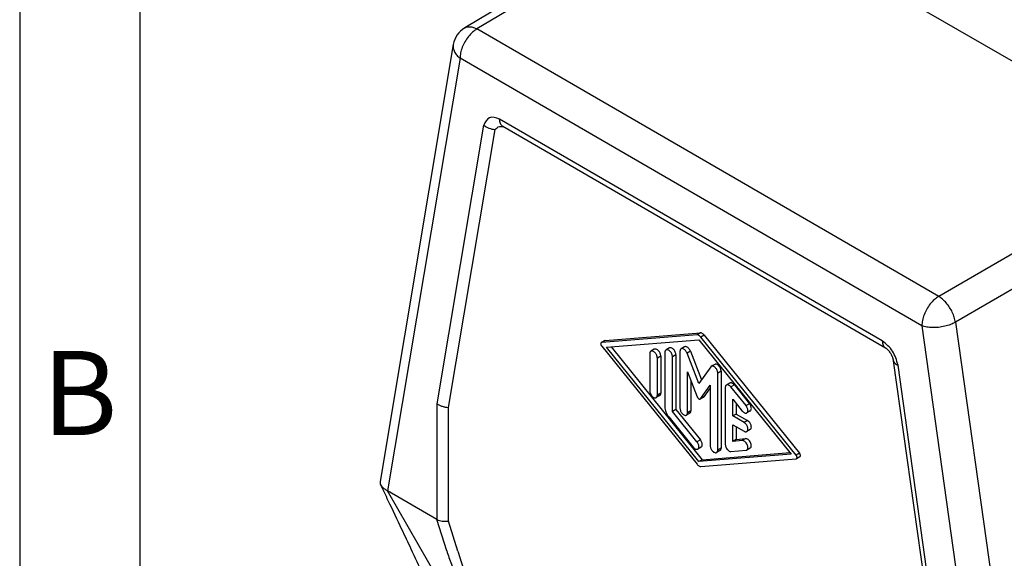
# Model space of a CAD drawing. Units: millimetres. Extents: x -297 to 0, y 0 to 210.
# Drawn here: x -297 to -256, y 45 to 67 of the extents above; entities that cross this region are included whole.
import ezdxf

# ---------------------------------------------------------------- set-up
doc = ezdxf.new("R2010")
doc.units = ezdxf.units.MM
doc.layers.add('1', color=7, linetype='Continuous')
doc.styles.add('CONVERTER_11', font='ARIAL.TTF', dxfattribs={"width": 1.2})

# ---------------------------------------------------------------- blocks, each defined once
blk = doc.blocks.new('_formato_A4', base_point=(9.935, 0))
at = {"layer": '1', "color": 7, "linetype": 'Continuous'}
for p, q in [((-297, 210), (-297, 0)), ((-292, 189), (-292, 0))]:
    blk.add_line(p, q, dxfattribs=at)
at = {"layer": '1', "color": 7, "insert": (-294.5, 51), "char_height": 3.5, "attachment_point": 5, "line_spacing_factor": 1.320528, "style": 'CONVERTER_11'}
blk.add_mtext('B', dxfattribs=at)
blk = doc.blocks.new('A4_oriz_new', base_point=(-297, 0))
at = {"layer": '1'}
blk.add_blockref('_formato_A4', (9.935, 0), dxfattribs=at)

msp = doc.modelspace()

# ---------------------------------------------------------------- linework, layer by layer
at = {"color": 7, "linetype": 'Continuous'}
for p, q in [((-268.643, 72.52), (-278.477, 66.645)), ((-248.771, 61.263), (-268.139, 72.472)), ((-278.951, 65.952), (-282, 47.772)), ((-261.095, 53.626), (-277.025, 62.846)), ((-279.625, 51.004), (-277.682, 62.591)), ((-258.495, 38.774), (-260.439, 52.611)), ((-279.625, 46.188), (-279.625, 51.004)), ((-279.633, 46.191), (-281.69, 47.382)), ((-279.227, 44.895), (-279.633, 46.191))]:
    msp.add_line(p, q, dxfattribs=at)
at = {"color": 2, "linetype": 'Continuous'}
for p, q in [((-268.139, 72.472), (-277.971, 66.598)), ((-258.748, 55.472), (-277.971, 66.598)), ((-278.672, 65.377), (-281.69, 47.382)), ((-259.449, 54.251), (-278.672, 65.377)), ((-279.154, 50.857), (-277.215, 62.414)), ((-260.958, 53.322), (-276.888, 62.542)), ((-248.771, 61.263), (-258.748, 55.472)), ((-248.074, 60.186), (-258.052, 54.396)), ((-259.449, 54.251), (-256.43, 32.763)), ((-258.052, 54.396), (-254.974, 32.484)), ((-268.808, 53.874), (-272.775, 53.555)), ((-272.634, 53.637), (-268.667, 53.956)), ((-268.667, 53.956), (-268.808, 53.874)), ((-268.511, 53.866), (-268.652, 53.784)), ((-264.685, 48.873), (-268.652, 53.784)), ((-268.511, 53.866), (-264.544, 48.955)), ((-272.651, 53.632), (-272.792, 53.55)), ((-272.634, 53.637), (-272.775, 53.555)), ((-272.775, 53.398), (-268.808, 48.487)), ((-272.578, 53.362), (-268.73, 53.672)), ((-268.73, 48.599), (-272.578, 53.362)), ((-272.383, 53.378), (-268.589, 48.681)), ((-269.957, 53.327), (-270.098, 53.245)), ((-269.328, 53.374), (-269.47, 53.292)), ((-268.73, 53.672), (-264.882, 48.908)), ((-270.773, 53.09), (-270.773, 51.545)), ((-270.585, 53.273), (-270.727, 53.191)), ((-270.317, 52.99), (-270.458, 52.908)), ((-270.458, 51.364), (-270.458, 52.908)), ((-270.317, 52.99), (-270.317, 51.445)), ((-270.144, 53.144), (-270.144, 50.873)), ((-269.689, 53.044), (-269.83, 52.962)), ((-269.83, 50.691), (-269.83, 52.962)), ((-269.689, 53.044), (-269.689, 50.773)), ((-269.516, 53.191), (-269.516, 50.818)), ((-269.081, 53.193), (-269.223, 53.112)), ((-268.73, 51.843), (-269.223, 53.112)), ((-269.081, 53.193), (-268.619, 52.002)), ((-268.238, 52.542), (-268.73, 51.843)), ((-268.072, 52.646), (-268.213, 52.565)), ((-258.688, 38.988), (-260.627, 52.791)), ((-269.202, 52.333), (-268.798, 51.294)), ((-269.202, 50.636), (-269.202, 52.333)), ((-267.803, 52.363), (-267.945, 52.281)), ((-267.945, 49.08), (-267.945, 52.281)), ((-267.803, 52.363), (-267.803, 49.162)), ((-269.06, 51.968), (-269.06, 50.718)), ((-268.662, 51.215), (-268.259, 51.787)), ((-268.259, 51.668), (-268.521, 51.297)), ((-268.259, 51.787), (-268.259, 49.262)), ((-267.63, 51.685), (-267.63, 49.313)), ((-267.443, 51.868), (-267.585, 51.787)), ((-267.253, 51.788), (-267.395, 51.706)), ((-266.766, 50.928), (-267.395, 51.706)), ((-267.253, 51.788), (-266.625, 51.01)), ((-270.363, 51.344), (-270.504, 51.262)), ((-270.317, 51.445), (-270.458, 51.364)), ((-268.533, 51.285), (-268.675, 51.203)), ((-268.521, 51.297), (-268.662, 51.215)), ((-279.154, 46.123), (-279.154, 50.857)), ((-267.316, 51.191), (-266.923, 50.705)), ((-267.316, 50.498), (-267.316, 51.191)), ((-267.175, 51.016), (-267.175, 50.58)), ((-266.625, 51.01), (-266.766, 50.928)), ((-269.987, 50.468), (-268.966, 49.204)), ((-269.689, 50.773), (-269.83, 50.691)), ((-268.809, 49.427), (-269.83, 50.691)), ((-269.689, 50.773), (-268.667, 49.508)), ((-269.106, 50.617), (-269.247, 50.535)), ((-269.06, 50.718), (-269.202, 50.636)), ((-267.175, 50.58), (-267.316, 50.498)), ((-266.845, 50.225), (-267.316, 50.498)), ((-267.175, 50.58), (-266.704, 50.307)), ((-266.592, 50.706), (-266.734, 50.624)), ((-267.316, 50.136), (-266.845, 49.863)), ((-267.316, 49.443), (-267.316, 50.136)), ((-267.175, 50.054), (-267.175, 49.525)), ((-266.704, 50.307), (-266.845, 50.225)), ((-266.592, 49.934), (-266.734, 49.852)), ((-268.667, 49.508), (-268.809, 49.427)), ((-268.635, 49.205), (-268.776, 49.123)), ((-267.175, 49.525), (-267.316, 49.443)), ((-266.923, 49.475), (-267.316, 49.443)), ((-267.175, 49.525), (-266.782, 49.556)), ((-266.782, 49.556), (-266.923, 49.475)), ((-264.882, 48.908), (-268.73, 48.599)), ((-268.589, 48.681), (-264.936, 48.975)), ((-267.849, 49.061), (-267.99, 48.979)), ((-267.803, 49.162), (-267.945, 49.08)), ((-267.395, 49.019), (-266.766, 49.07)), ((-266.592, 49.162), (-266.734, 49.08)), ((-264.544, 48.955), (-264.685, 48.873)), ((-264.527, 48.802), (-264.668, 48.721)), ((-268.589, 48.681), (-268.73, 48.599)), ((-268.652, 48.396), (-264.685, 48.716)), ((-279.007, 42.712), (-281.69, 47.382)), ((-278.763, 44.874), (-279.154, 46.123))]:
    msp.add_line(p, q, dxfattribs=at)
at = {"color": 7, "linetype": 'Continuous'}
msp.add_arc((-277.965, 65.786), 1, 120.8563, 170.4781, dxfattribs=at)
at = {"color": 2, "linetype": 'Continuous'}
for points, knots in [([(-277.971, 66.598), (-278.033, 66.555), (-278.164, 66.466), (-278.329, 66.284), (-278.472, 66.073), (-278.582, 65.843), (-278.656, 65.609), (-278.666, 65.452), (-278.672, 65.377)], [0, 0, 0, 0, 0.226147, 0.473254, 0.73151, 0.989488, 1.235797, 1.46075, 1.46075, 1.46075, 1.46075]), ([(-278.477, 66.645), (-278.442, 66.661), (-278.369, 66.695), (-278.24, 66.697), (-278.104, 66.666), (-278.017, 66.622), (-277.971, 66.598)], [0, 0, 0, 0, 0.1153943, 0.2392057, 0.3771982, 0.5317123, 0.5317123, 0.5317123, 0.5317123]), ([(-278.951, 65.952), (-278.954, 65.901), (-278.961, 65.798), (-278.906, 65.644), (-278.81, 65.498), (-278.719, 65.418), (-278.672, 65.377)], [0, 0, 0, 0, 0.1498436, 0.3080495, 0.4803275, 0.6687411, 0.6687411, 0.6687411, 0.6687411]), ([(-276.888, 62.542), (-276.927, 62.579), (-277.015, 62.66), (-277.021, 62.78), (-277.025, 62.846)], [0, 0, 0, 0, 0.1552166, 0.3454918, 0.3454918, 0.3454918, 0.3454918]), ([(-277.682, 62.591), (-277.612, 62.547), (-277.47, 62.455), (-277.302, 62.428), (-277.215, 62.414)], [0, 0, 0, 0, 0.2440395, 0.5035275, 0.5035275, 0.5035275, 0.5035275]), ([(-277.215, 62.414), (-277.158, 62.469), (-277.064, 62.559), (-276.937, 62.547), (-276.888, 62.542)], [0, 0, 0, 0, 0.2236933, 0.3669211, 0.3669211, 0.3669211, 0.3669211]), ([(-258.748, 55.472), (-258.81, 55.43), (-258.941, 55.34), (-259.106, 55.158), (-259.25, 54.947), (-259.359, 54.717), (-259.433, 54.484), (-259.444, 54.326), (-259.449, 54.251)], [0, 0, 0, 0, 0.226147, 0.473254, 0.73151, 0.989488, 1.235797, 1.46075, 1.46075, 1.46075, 1.46075]), ([(-258.052, 54.396), (-258.066, 54.466), (-258.094, 54.61), (-258.179, 54.818), (-258.29, 55.02), (-258.426, 55.201), (-258.577, 55.357), (-258.692, 55.435), (-258.748, 55.472)], [0, 0, 0, 0, 0.213508, 0.440225, 0.672298, 0.901288, 1.11909, 1.318904, 1.318904, 1.318904, 1.318904]), ([(-258.052, 54.396), (-258.12, 54.362), (-258.262, 54.29), (-258.5, 54.223), (-258.752, 54.181), (-259.003, 54.171), (-259.238, 54.188), (-259.381, 54.231), (-259.449, 54.251)], [0, 0, 0, 0, 0.227932, 0.477767, 0.737076, 0.992307, 1.230383, 1.440375, 1.440375, 1.440375, 1.440375]), ([(-268.652, 53.784), (-268.664, 53.798), (-268.687, 53.824), (-268.728, 53.853), (-268.768, 53.873), (-268.795, 53.874), (-268.808, 53.874)], [0, 0, 0, 0, 0.05462, 0.1045409, 0.1484164, 0.1862546, 0.1862546, 0.1862546, 0.1862546]), ([(-268.511, 53.866), (-268.523, 53.88), (-268.546, 53.906), (-268.586, 53.935), (-268.627, 53.955), (-268.654, 53.956), (-268.667, 53.956)], [0, 0, 0, 0, 0.05462, 0.1045409, 0.1484164, 0.1862546, 0.1862546, 0.1862546, 0.1862546]), ([(-272.792, 53.55), (-272.797, 53.546), (-272.808, 53.537), (-272.815, 53.513), (-272.815, 53.486), (-272.808, 53.456), (-272.795, 53.425), (-272.782, 53.407), (-272.775, 53.398)], [0, 0, 0, 0, 0.0199871, 0.0430516, 0.0704178, 0.1015884, 0.1350448, 0.1687863, 0.1687863, 0.1687863, 0.1687863]), ([(-272.775, 53.555), (-272.778, 53.555), (-272.784, 53.554), (-272.789, 53.552), (-272.792, 53.55)], [0, 0, 0, 0, 0.00892306, 0.0175478, 0.0175478, 0.0175478, 0.0175478]), ([(-272.634, 53.637), (-272.637, 53.637), (-272.643, 53.636), (-272.648, 53.633), (-272.651, 53.632)], [0, 0, 0, 0, 0.00892306, 0.0175478, 0.0175478, 0.0175478, 0.0175478]), ([(-270.317, 52.99), (-270.318, 53.009), (-270.321, 53.048), (-270.342, 53.107), (-270.373, 53.164), (-270.412, 53.213), (-270.456, 53.252), (-270.501, 53.277), (-270.547, 53.287), (-270.573, 53.277), (-270.585, 53.273)], [0, 0, 0, 0, 0.0569607, 0.11967, 0.1848661, 0.2488297, 0.3080632, 0.3600161, 0.4040163, 0.4424484, 0.4424484, 0.4424484, 0.4424484]), ([(-269.689, 53.044), (-269.69, 53.063), (-269.693, 53.103), (-269.714, 53.161), (-269.744, 53.218), (-269.783, 53.268), (-269.827, 53.307), (-269.873, 53.331), (-269.919, 53.342), (-269.945, 53.332), (-269.957, 53.327)], [0, 0, 0, 0, 0.0569607, 0.11967, 0.1848661, 0.2488297, 0.3080632, 0.3600161, 0.4040163, 0.4424484, 0.4424484, 0.4424484, 0.4424484]), ([(-269.47, 53.292), (-269.477, 53.287), (-269.491, 53.277), (-269.505, 53.252), (-269.514, 53.223), (-269.515, 53.202), (-269.516, 53.191)], [0, 0, 0, 0, 0.0252955, 0.0523791, 0.0824897, 0.11615, 0.11615, 0.11615, 0.11615]), ([(-269.223, 53.112), (-269.232, 53.132), (-269.25, 53.173), (-269.29, 53.226), (-269.335, 53.268), (-269.382, 53.295), (-269.43, 53.307), (-269.457, 53.297), (-269.47, 53.292)], [0, 0, 0, 0, 0.067388, 0.1341997, 0.1964431, 0.2510888, 0.2971468, 0.3370625, 0.3370625, 0.3370625, 0.3370625]), ([(-269.081, 53.193), (-269.09, 53.214), (-269.109, 53.255), (-269.148, 53.307), (-269.193, 53.35), (-269.241, 53.377), (-269.288, 53.389), (-269.316, 53.379), (-269.328, 53.374)], [0, 0, 0, 0, 0.067388, 0.1341997, 0.1964431, 0.2510888, 0.2971468, 0.3370625, 0.3370625, 0.3370625, 0.3370625]), ([(-261.095, 53.626), (-261.091, 53.56), (-261.085, 53.44), (-260.997, 53.359), (-260.958, 53.322)], [0, 0, 0, 0, 0.1902752, 0.3454918, 0.3454918, 0.3454918, 0.3454918]), ([(-260.958, 53.322), (-260.958, 53.322), (-260.958, 53.322), (-260.958, 53.322), (-260.958, 53.322), (-260.957, 53.322), (-260.957, 53.322)], [0, 0, 0, 0, 0.0000517821, 0.0001035643, 0.0001553464, 0.0002071286, 0.0002071286, 0.0002071286, 0.0002071286]), ([(-260.628, 52.794), (-260.628, 52.798), (-260.63, 52.808), (-260.633, 52.826), (-260.636, 52.846), (-260.643, 52.875), (-260.654, 52.912), (-260.669, 52.954), (-260.688, 52.996), (-260.706, 53.033), (-260.729, 53.074), (-260.752, 53.11), (-260.777, 53.147), (-260.8, 53.179), (-260.824, 53.208), (-260.849, 53.236), (-260.875, 53.262), (-260.899, 53.282), (-260.917, 53.296), (-260.93, 53.305), (-260.944, 53.314), (-260.953, 53.32), (-260.957, 53.322)], [0, 0, 0, 0, 0.0132813, 0.0304293, 0.0542473, 0.0751667, 0.1195812, 0.1711178, 0.2084948, 0.2556205, 0.2948116, 0.349067, 0.3846811, 0.4279811, 0.4677264, 0.4990867, 0.5404814, 0.5759174, 0.5938046, 0.6085172, 0.6251936, 0.6412154, 0.6412154, 0.6412154, 0.6412154]), ([(-270.727, 53.191), (-270.734, 53.186), (-270.748, 53.176), (-270.762, 53.151), (-270.771, 53.122), (-270.772, 53.101), (-270.773, 53.09)], [0, 0, 0, 0, 0.0252955, 0.0523791, 0.0824897, 0.11615, 0.11615, 0.11615, 0.11615]), ([(-270.458, 52.908), (-270.46, 52.927), (-270.463, 52.967), (-270.484, 53.025), (-270.514, 53.082), (-270.553, 53.131), (-270.597, 53.171), (-270.643, 53.195), (-270.688, 53.205), (-270.715, 53.196), (-270.727, 53.191)], [0, 0, 0, 0, 0.0569607, 0.11967, 0.1848661, 0.2488297, 0.3080632, 0.3600161, 0.4040163, 0.4424484, 0.4424484, 0.4424484, 0.4424484]), ([(-270.098, 53.245), (-270.105, 53.24), (-270.119, 53.23), (-270.134, 53.206), (-270.143, 53.177), (-270.144, 53.155), (-270.144, 53.144)], [0, 0, 0, 0, 0.0252955, 0.0523791, 0.0824897, 0.11615, 0.11615, 0.11615, 0.11615]), ([(-269.83, 52.962), (-269.831, 52.981), (-269.834, 53.021), (-269.855, 53.08), (-269.886, 53.136), (-269.925, 53.186), (-269.969, 53.225), (-270.014, 53.25), (-270.06, 53.26), (-270.086, 53.25), (-270.098, 53.245)], [0, 0, 0, 0, 0.0569607, 0.11967, 0.1848661, 0.2488297, 0.3080632, 0.3600161, 0.4040163, 0.4424484, 0.4424484, 0.4424484, 0.4424484]), ([(-268.213, 52.565), (-268.218, 52.561), (-268.227, 52.555), (-268.234, 52.546), (-268.238, 52.542)], [0, 0, 0, 0, 0.01671038, 0.03396592, 0.03396592, 0.03396592, 0.03396592]), ([(-267.945, 52.281), (-267.946, 52.3), (-267.949, 52.34), (-267.97, 52.399), (-268, 52.455), (-268.039, 52.505), (-268.083, 52.544), (-268.129, 52.569), (-268.175, 52.579), (-268.201, 52.569), (-268.213, 52.565)], [0, 0, 0, 0, 0.0569607, 0.11967, 0.1848661, 0.2488297, 0.3080632, 0.3600161, 0.4040163, 0.4424484, 0.4424484, 0.4424484, 0.4424484]), ([(-267.803, 52.363), (-267.805, 52.382), (-267.808, 52.422), (-267.829, 52.481), (-267.859, 52.537), (-267.898, 52.587), (-267.942, 52.626), (-267.988, 52.651), (-268.033, 52.661), (-268.059, 52.651), (-268.072, 52.646)], [0, 0, 0, 0, 0.0569607, 0.11967, 0.1848661, 0.2488297, 0.3080632, 0.3600161, 0.4040163, 0.4424484, 0.4424484, 0.4424484, 0.4424484]), ([(-260.627, 52.791), (-260.612, 52.754), (-260.575, 52.668), (-260.488, 52.632), (-260.439, 52.611)], [0, 0, 0, 0, 0.1168599, 0.2702734, 0.2702734, 0.2702734, 0.2702734]), ([(-267.585, 51.787), (-267.592, 51.782), (-267.606, 51.771), (-267.62, 51.747), (-267.629, 51.718), (-267.63, 51.696), (-267.63, 51.685)], [0, 0, 0, 0, 0.0252955, 0.0523791, 0.0824897, 0.11615, 0.11615, 0.11615, 0.11615]), ([(-267.395, 51.706), (-267.41, 51.723), (-267.439, 51.755), (-267.49, 51.787), (-267.541, 51.802), (-267.571, 51.791), (-267.585, 51.787)], [0, 0, 0, 0, 0.0682494, 0.1283894, 0.1786565, 0.2215449, 0.2215449, 0.2215449, 0.2215449]), ([(-267.253, 51.788), (-267.269, 51.805), (-267.297, 51.837), (-267.348, 51.868), (-267.4, 51.884), (-267.429, 51.873), (-267.443, 51.868)], [0, 0, 0, 0, 0.0682494, 0.1283894, 0.1786565, 0.2215449, 0.2215449, 0.2215449, 0.2215449]), ([(-270.773, 51.545), (-270.771, 51.526), (-270.768, 51.486), (-270.747, 51.428), (-270.717, 51.371), (-270.678, 51.322), (-270.634, 51.283), (-270.588, 51.258), (-270.543, 51.248), (-270.516, 51.258), (-270.504, 51.262)], [0, 0, 0, 0, 0.0569607, 0.11967, 0.1848661, 0.2488297, 0.3080632, 0.3600161, 0.4040163, 0.4424484, 0.4424484, 0.4424484, 0.4424484]), ([(-270.504, 51.262), (-270.497, 51.267), (-270.483, 51.278), (-270.469, 51.302), (-270.46, 51.331), (-270.459, 51.352), (-270.458, 51.364)], [0, 0, 0, 0, 0.0252955, 0.0523791, 0.0824897, 0.11615, 0.11615, 0.11615, 0.11615]), ([(-270.363, 51.344), (-270.356, 51.349), (-270.342, 51.359), (-270.327, 51.384), (-270.318, 51.413), (-270.317, 51.434), (-270.317, 51.445)], [0, 0, 0, 0, 0.0252955, 0.0523791, 0.0824897, 0.11615, 0.11615, 0.11615, 0.11615]), ([(-268.798, 51.294), (-268.794, 51.283), (-268.784, 51.263), (-268.765, 51.237), (-268.742, 51.215), (-268.718, 51.202), (-268.695, 51.196), (-268.681, 51.201), (-268.675, 51.203)], [0, 0, 0, 0, 0.033694, 0.0670998, 0.0982215, 0.1255444, 0.1485734, 0.1685312, 0.1685312, 0.1685312, 0.1685312]), ([(-268.533, 51.285), (-268.531, 51.287), (-268.526, 51.29), (-268.523, 51.294), (-268.521, 51.297)], [0, 0, 0, 0, 0.00835519, 0.01698296, 0.01698296, 0.01698296, 0.01698296]), ([(-279.625, 51.004), (-279.592, 50.984), (-279.524, 50.942), (-279.408, 50.899), (-279.284, 50.868), (-279.197, 50.861), (-279.154, 50.857)], [0, 0, 0, 0, 0.116114, 0.2396802, 0.3683195, 0.4991859, 0.4991859, 0.4991859, 0.4991859]), ([(-270.144, 50.873), (-270.142, 50.839), (-270.137, 50.769), (-270.104, 50.664), (-270.055, 50.561), (-270.01, 50.499), (-269.987, 50.468)], [0, 0, 0, 0, 0.1005878, 0.210756, 0.326113, 0.4415024, 0.4415024, 0.4415024, 0.4415024]), ([(-268.675, 51.203), (-268.672, 51.205), (-268.667, 51.208), (-268.664, 51.213), (-268.662, 51.215)], [0, 0, 0, 0, 0.00835519, 0.01698296, 0.01698296, 0.01698296, 0.01698296]), ([(-266.734, 50.624), (-266.723, 50.633), (-266.701, 50.651), (-266.687, 50.698), (-266.687, 50.753), (-266.701, 50.813), (-266.727, 50.873), (-266.753, 50.91), (-266.766, 50.928)], [0, 0, 0, 0, 0.0398395, 0.0857911, 0.1402976, 0.2023864, 0.2690538, 0.3363338, 0.3363338, 0.3363338, 0.3363338]), ([(-266.592, 50.706), (-266.582, 50.715), (-266.559, 50.733), (-266.546, 50.78), (-266.546, 50.835), (-266.56, 50.895), (-266.586, 50.955), (-266.612, 50.991), (-266.625, 51.01)], [0, 0, 0, 0, 0.0398395, 0.0857911, 0.1402976, 0.2023864, 0.2690538, 0.3363338, 0.3363338, 0.3363338, 0.3363338]), ([(-269.516, 50.818), (-269.514, 50.799), (-269.511, 50.759), (-269.49, 50.7), (-269.46, 50.644), (-269.421, 50.594), (-269.377, 50.555), (-269.331, 50.53), (-269.286, 50.52), (-269.26, 50.53), (-269.247, 50.535)], [0, 0, 0, 0, 0.0569607, 0.11967, 0.1848661, 0.2488297, 0.3080632, 0.3600161, 0.4040163, 0.4424484, 0.4424484, 0.4424484, 0.4424484]), ([(-269.247, 50.535), (-269.24, 50.54), (-269.226, 50.55), (-269.212, 50.574), (-269.203, 50.604), (-269.202, 50.625), (-269.202, 50.636)], [0, 0, 0, 0, 0.0252955, 0.0523791, 0.0824897, 0.11615, 0.11615, 0.11615, 0.11615]), ([(-269.106, 50.617), (-269.099, 50.622), (-269.085, 50.632), (-269.071, 50.656), (-269.062, 50.685), (-269.061, 50.707), (-269.06, 50.718)], [0, 0, 0, 0, 0.0252955, 0.0523791, 0.0824897, 0.11615, 0.11615, 0.11615, 0.11615]), ([(-266.923, 50.705), (-266.908, 50.688), (-266.88, 50.656), (-266.829, 50.624), (-266.777, 50.609), (-266.747, 50.619), (-266.734, 50.624)], [0, 0, 0, 0, 0.0682494, 0.1283894, 0.1786565, 0.2215449, 0.2215449, 0.2215449, 0.2215449]), ([(-266.734, 49.852), (-266.724, 49.86), (-266.702, 49.878), (-266.688, 49.923), (-266.687, 49.974), (-266.699, 50.032), (-266.722, 50.09), (-266.756, 50.145), (-266.796, 50.192), (-266.829, 50.215), (-266.845, 50.225)], [0, 0, 0, 0, 0.0383697, 0.0822841, 0.1341246, 0.1932316, 0.2570738, 0.3221737, 0.3848285, 0.4417831, 0.4417831, 0.4417831, 0.4417831]), ([(-266.592, 49.934), (-266.582, 49.942), (-266.561, 49.96), (-266.547, 50.004), (-266.545, 50.056), (-266.557, 50.114), (-266.581, 50.172), (-266.614, 50.227), (-266.655, 50.274), (-266.688, 50.297), (-266.704, 50.307)], [0, 0, 0, 0, 0.0383697, 0.0822841, 0.1341246, 0.1932316, 0.2570738, 0.3221737, 0.3848285, 0.4417831, 0.4417831, 0.4417831, 0.4417831]), ([(-266.845, 49.863), (-266.835, 49.858), (-266.816, 49.848), (-266.786, 49.841), (-266.758, 49.841), (-266.741, 49.848), (-266.734, 49.852)], [0, 0, 0, 0, 0.0338784, 0.0641713, 0.0914004, 0.1168172, 0.1168172, 0.1168172, 0.1168172]), ([(-268.966, 49.204), (-268.951, 49.186), (-268.922, 49.154), (-268.871, 49.123), (-268.82, 49.107), (-268.79, 49.118), (-268.776, 49.123)], [0, 0, 0, 0, 0.0682494, 0.1283894, 0.1786565, 0.2215449, 0.2215449, 0.2215449, 0.2215449]), ([(-268.776, 49.123), (-268.766, 49.131), (-268.743, 49.15), (-268.73, 49.197), (-268.73, 49.251), (-268.744, 49.311), (-268.77, 49.372), (-268.796, 49.408), (-268.809, 49.427)], [0, 0, 0, 0, 0.0398395, 0.0857911, 0.1402976, 0.2023864, 0.2690538, 0.3363338, 0.3363338, 0.3363338, 0.3363338]), ([(-268.635, 49.205), (-268.624, 49.213), (-268.602, 49.232), (-268.588, 49.279), (-268.588, 49.333), (-268.602, 49.393), (-268.628, 49.454), (-268.654, 49.49), (-268.667, 49.508)], [0, 0, 0, 0, 0.0398395, 0.0857911, 0.1402976, 0.2023864, 0.2690538, 0.3363338, 0.3363338, 0.3363338, 0.3363338]), ([(-268.259, 49.262), (-268.257, 49.243), (-268.254, 49.203), (-268.233, 49.144), (-268.203, 49.088), (-268.164, 49.038), (-268.12, 48.999), (-268.075, 48.975), (-268.029, 48.964), (-268.003, 48.974), (-267.99, 48.979)], [0, 0, 0, 0, 0.0569607, 0.11967, 0.1848661, 0.2488297, 0.3080632, 0.3600161, 0.4040163, 0.4424484, 0.4424484, 0.4424484, 0.4424484]), ([(-267.63, 49.313), (-267.628, 49.29), (-267.624, 49.242), (-267.595, 49.173), (-267.555, 49.11), (-267.505, 49.059), (-267.451, 49.024), (-267.412, 49.021), (-267.395, 49.019)], [0, 0, 0, 0, 0.0681031, 0.1434828, 0.2204455, 0.2928934, 0.3559322, 0.4078483, 0.4078483, 0.4078483, 0.4078483]), ([(-266.734, 49.08), (-266.722, 49.091), (-266.695, 49.114), (-266.685, 49.174), (-266.692, 49.241), (-266.718, 49.312), (-266.759, 49.379), (-266.81, 49.432), (-266.865, 49.469), (-266.905, 49.473), (-266.923, 49.475)], [0, 0, 0, 0, 0.0472849, 0.1039773, 0.1724293, 0.2493793, 0.3288063, 0.4040106, 0.4694783, 0.5231301, 0.5231301, 0.5231301, 0.5231301]), ([(-266.592, 49.162), (-266.58, 49.173), (-266.554, 49.196), (-266.544, 49.256), (-266.551, 49.323), (-266.577, 49.394), (-266.618, 49.461), (-266.669, 49.514), (-266.724, 49.551), (-266.764, 49.555), (-266.782, 49.556)], [0, 0, 0, 0, 0.0472849, 0.1039773, 0.1724293, 0.2493793, 0.3288063, 0.4040106, 0.4694783, 0.5231301, 0.5231301, 0.5231301, 0.5231301]), ([(-267.99, 48.979), (-267.984, 48.984), (-267.969, 48.994), (-267.955, 49.018), (-267.946, 49.048), (-267.945, 49.069), (-267.945, 49.08)], [0, 0, 0, 0, 0.0252955, 0.0523791, 0.0824897, 0.11615, 0.11615, 0.11615, 0.11615]), ([(-267.849, 49.061), (-267.842, 49.066), (-267.828, 49.076), (-267.814, 49.1), (-267.805, 49.129), (-267.804, 49.151), (-267.803, 49.162)], [0, 0, 0, 0, 0.0252955, 0.0523791, 0.0824897, 0.11615, 0.11615, 0.11615, 0.11615]), ([(-266.766, 49.07), (-266.761, 49.071), (-266.749, 49.072), (-266.739, 49.077), (-266.734, 49.08)], [0, 0, 0, 0, 0.01754095, 0.03451165, 0.03451165, 0.03451165, 0.03451165]), ([(-264.668, 48.721), (-264.663, 48.725), (-264.652, 48.734), (-264.645, 48.758), (-264.645, 48.785), (-264.652, 48.815), (-264.665, 48.846), (-264.678, 48.864), (-264.685, 48.873)], [0, 0, 0, 0, 0.0199648, 0.0430036, 0.0703392, 0.101475, 0.1348941, 0.168598, 0.168598, 0.168598, 0.168598]), ([(-264.527, 48.802), (-264.522, 48.807), (-264.511, 48.816), (-264.504, 48.84), (-264.504, 48.867), (-264.511, 48.897), (-264.524, 48.927), (-264.537, 48.946), (-264.544, 48.955)], [0, 0, 0, 0, 0.0199648, 0.0430036, 0.0703392, 0.101475, 0.1348941, 0.168598, 0.168598, 0.168598, 0.168598]), ([(-268.808, 48.487), (-268.796, 48.473), (-268.773, 48.447), (-268.733, 48.418), (-268.692, 48.398), (-268.665, 48.397), (-268.652, 48.396)], [0, 0, 0, 0, 0.0546199, 0.1045406, 0.1484159, 0.1862538, 0.1862538, 0.1862538, 0.1862538]), ([(-264.685, 48.716), (-264.682, 48.716), (-264.676, 48.717), (-264.671, 48.719), (-264.668, 48.721)], [0, 0, 0, 0, 0.00891282, 0.01752767, 0.01752767, 0.01752767, 0.01752767]), ([(-279.625, 46.188), (-279.592, 46.174), (-279.522, 46.145), (-279.407, 46.124), (-279.282, 46.114), (-279.197, 46.12), (-279.154, 46.123)], [0, 0, 0, 0, 0.1078012, 0.2254919, 0.3508766, 0.4810572, 0.4810572, 0.4810572, 0.4810572])]:
    msp.add_open_spline(points, degree=3, knots=knots, dxfattribs=at)
at = {"color": 7, "linetype": 'Continuous'}
for points, knots in [([(-277.025, 62.846), (-277.181, 62.902), (-277.481, 63.008), (-277.617, 62.726), (-277.682, 62.591)], [0, 0, 0, 0, 0.4286143, 0.8202439, 0.8202439, 0.8202439, 0.8202439]), ([(-260.439, 52.611), (-260.498, 52.818), (-260.615, 53.222), (-260.937, 53.493), (-261.095, 53.626)], [0, 0, 0, 0, 0.628529, 1.233476, 1.233476, 1.233476, 1.233476]), ([(-260.628, 52.794), (-260.628, 52.793), (-260.628, 52.793), (-260.628, 52.792), (-260.627, 52.792), (-260.627, 52.792), (-260.627, 52.791)], [0, 0, 0, 0, 0.000543913, 0.001086463, 0.001629076, 0.00217288, 0.00217288, 0.00217288, 0.00217288]), ([(-282, 47.772), (-282.001, 47.763), (-282.003, 47.743), (-282, 47.713), (-281.993, 47.68), (-281.984, 47.66), (-281.979, 47.65)], [0, 0, 0, 0, 0.0276116, 0.0599052, 0.0920967, 0.1264847, 0.1264847, 0.1264847, 0.1264847]), ([(-280.208, 43.909), (-280.374, 44.261), (-280.668, 44.883), (-281.152, 45.905), (-281.575, 46.801), (-281.872, 47.424), (-281.979, 47.65)], [0, 0, 0, 0, 1.165495, 2.06681, 3.389483, 4.138306, 4.138306, 4.138306, 4.138306]), ([(-281.979, 47.65), (-281.966, 47.627), (-281.937, 47.577), (-281.886, 47.524), (-281.836, 47.481), (-281.791, 47.446), (-281.741, 47.413), (-281.706, 47.392), (-281.69, 47.382)], [0, 0, 0, 0, 0.0787664, 0.1710096, 0.2193157, 0.278212, 0.3413686, 0.3988482, 0.3988482, 0.3988482, 0.3988482]), ([(-279.625, 46.188), (-279.627, 46.188), (-279.629, 46.189), (-279.631, 46.191), (-279.633, 46.191)], [0, 0, 0, 0, 0.004167164, 0.008456332, 0.008456332, 0.008456332, 0.008456332]), ([(-279.227, 44.895), (-279.164, 44.705), (-279.033, 44.31), (-278.796, 43.755), (-278.585, 43.265), (-278.374, 43.035), (-278.292, 42.946)], [0, 0, 0, 0, 0.597441, 1.247501, 1.81586, 2.178245, 2.178245, 2.178245, 2.178245])]:
    msp.add_open_spline(points, degree=3, knots=knots, dxfattribs=at)
at = {"layer": '1', "color": 2, "linetype": 'Continuous'}
msp.add_line((-278.763, 44.874), (-278.132, 42.853), dxfattribs=at)

# ---------------------------------------------------------------- block references
msp.add_blockref('A4_oriz_new', (-297, 0))

doc.saveas('drawing.dxf')
